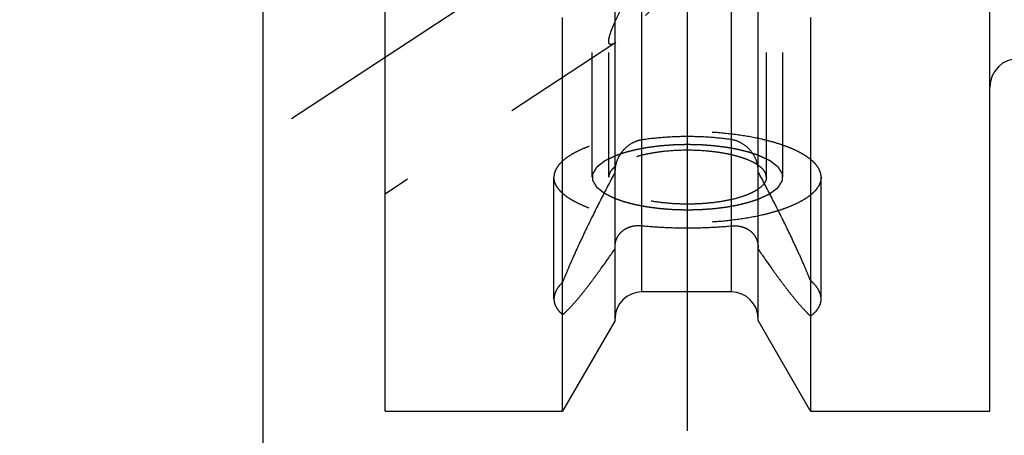
# Model space of a CAD drawing. Units: millimetres. Extents: x 0 to 594, y 0 to 420.
# Drawn here: x 283 to 309, y 177 to 188 of the extents above; entities that cross this region are included whole.
import ezdxf
from ezdxf.enums import TextEntityAlignment as Align

# ---------------------------------------------------------------- set-up
doc = ezdxf.new("R2010")
doc.units = ezdxf.units.MM
doc.header["$LTSCALE"] = 32.67
doc.linetypes.add('CENTER', pattern=[0.6, 0.375, -0.075, 0.075, -0.075])
doc.linetypes.add('HIDDEN', pattern=[0.2, 0.1, -0.1])
doc.layers.get('0').update_dxf_attribs({"linetype": 'CONTINUOUS'})
for name, color, linetype in [('10058675_AXIS', 7, 'CONTINUOUS'), ('10058675_CL', 7, 'CONTINUOUS'), ('10058675_DIM', 7, 'CONTINUOUS'), ('10058675_HL', 7, 'CONTINUOUS')]:
    doc.layers.add(name, color=color, linetype=linetype)
doc.styles.get("Standard").update_dxf_attribs({"font": 'TXT.SHX', "width": 0.7})
doc.styles.add('TEXTSTYLE_3', font='gdt', dxfattribs={"width": 0.7})
doc.dimstyles.new('DIMSTYLE_1', dxfattribs={"dimtxt": 3.5, "dimasz": 3.5, "dimexe": 0.18, "dimexo": 0.0625, "dimgap": 0.09, "dimtad": 1, "dimdec": 3, "dimdsep": 46, "dimtxsty": 'STANDARD', "dimblk": '_FILLED', "dimblk1": '_FILLED', "dimblk2": '_FILLED', "dimcen": 0.09, "dimclrt": 2, "dimadec": 0, "dimazin": 0, "dimtp": 0.2, "dimtm": 0.2, "dimtfac": 1, "dimtdec": 3, "dimtofl": 0, "dimtmove": 0, "dimatfit": 3, "dimldrblk": '_FILLED', "dimfxl": 1, "dimtolj": 1, "dimarcsym": 0})
doc.dimstyles.new('DIMSTYLE_2', dxfattribs={"dimtxt": 3.5, "dimasz": 3.5, "dimexe": 0.18, "dimexo": 0.0625, "dimgap": 0.09, "dimtad": 1, "dimdec": 3, "dimdsep": 46, "dimtxsty": 'STANDARD', "dimblk": '_FILLED', "dimblk1": '_FILLED', "dimblk2": '_FILLED', "dimcen": 0.09, "dimclrt": 2, "dimadec": 0, "dimazin": 0, "dimtol": 1, "dimtp": 0.04, "dimtm": 0.04, "dimtfac": 1, "dimtdec": 3, "dimtofl": 0, "dimtmove": 0, "dimatfit": 3, "dimldrblk": '_FILLED', "dimfxl": 1, "dimtolj": 1, "dimarcsym": 0})

# ---------------------------------------------------------------- blocks, each defined once
blk = doc.blocks.new('_FILLED')
at = {"color": 0, "linetype": 'BYBLOCK'}
blk.add_solid([(0, 0), (-1, 0.125), (-1, -0.125)], dxfattribs=at)
blk = doc.blocks.new('*D1')
at = {"layer": '10058675_DIM', "color": 3, "linetype": 'CONTINUOUS'}
for p, q in [((289.711, 190.698), (289.711, 144.464)), ((349.711, 154.988), (349.711, 144.464)), ((289.711, 145.964), (319.711, 145.964)), ((349.711, 145.964), (319.711, 145.964))]:
    blk.add_line(p, q, dxfattribs=at)
at = {"layer": '10058675_DIM', "color": 3, "linetype": 'CONTINUOUS', "xscale": 3.5, "yscale": 3.5, "zscale": 3.5, "rotation": 180}
blk.add_blockref('_FILLED', (289.711, 145.964), dxfattribs=at)
at = {"layer": '10058675_DIM', "color": 3, "linetype": 'CONTINUOUS', "xscale": 3.5, "yscale": 3.5, "zscale": 3.5}
blk.add_blockref('_FILLED', (349.711, 145.964), dxfattribs=at)
at = {"layer": '10058675_DIM', "color": 2, "linetype": 'CONTINUOUS'}
for s, height, width, p in [('60', 3.5, 0.785714, (314.694, 146.839)), ('0.04', 2.45, 0.732143, (323.89, 147.364))]:
    blk.add_text(s, height=height, dxfattribs=dict(at, width=width)).set_placement(p, align=Align.CENTER)
at = {"layer": '10058675_DIM', "color": 2, "linetype": 'CONTINUOUS', "style": 'TEXTSTYLE_3'}
blk.add_text('`', height=2.45, dxfattribs=at).set_placement((318.874, 147.364), align=Align.CENTER)
blk = doc.blocks.new('*D2')
at = {"layer": '10058675_DIM', "color": 3, "linetype": 'CONTINUOUS'}
for p, q in [((187.961, 205.047), (187.961, 134.464)), ((349.711, 156.064), (349.711, 134.464)), ((187.961, 135.964), (268.836, 135.964)), ((349.711, 135.964), (268.836, 135.964))]:
    blk.add_line(p, q, dxfattribs=at)
at = {"layer": '10058675_DIM', "color": 3, "linetype": 'CONTINUOUS', "xscale": 3.5, "yscale": 3.5, "zscale": 3.5, "rotation": 180}
blk.add_blockref('_FILLED', (187.961, 135.964), dxfattribs=at)
at = {"layer": '10058675_DIM', "color": 3, "linetype": 'CONTINUOUS', "xscale": 3.5, "yscale": 3.5, "zscale": 3.5}
blk.add_blockref('_FILLED', (349.711, 135.964), dxfattribs=at)
at = {"layer": '10058675_DIM', "color": 2, "linetype": 'CONTINUOUS', "insert": (268.836, 140.339), "char_height": 3.5, "width": 17, "attachment_point": 2, "line_spacing_factor": 0.9}
blk.add_mtext('(161.75)', dxfattribs=at)

msp = doc.modelspace()

# ---------------------------------------------------------------- linework, layer by layer
at = {"layer": '10058675_AXIS', "color": 3, "linetype": 'CENTER'}
for p, q in [((300.8361, 176.7925), (300.8361, 274.076)), ((290.4617, 184.9856), (304.9178, 194.4974))]:
    msp.add_line(p, q, dxfattribs=at)
at = {"layer": '10058675_CL', "color": 7, "linetype": 'CONTINUOUS'}
for p, q in [((292.9111, 177.3143), (292.9111, 274.8143)), ((308.7611, 177.3143), (308.7611, 214.3935)), ((298.9361, 179.6917), (298.9361, 190.7655)), ((302.6861, 179.6917), (302.6861, 190.7655)), ((297.5635, 177.3143), (297.5635, 187.6383)), ((304.0587, 187.6383), (304.0587, 177.3143)), ((301.9861, 180.4393), (299.6361, 180.4393)), ((298.9361, 179.6917), (297.5635, 177.3143)), ((304.0587, 177.3143), (302.6861, 179.6917)), ((292.9111, 177.3143), (297.5635, 177.3143)), ((304.0587, 177.3143), (308.7611, 177.3143))]:
    msp.add_line(p, q, dxfattribs=at)
at = {"layer": '10058675_CL', "color": 9, "linetype": 'CONTINUOUS'}
for p, q in [((299.6361, 180.4393), (299.6361, 213.2143)), ((301.9861, 180.4393), (301.9861, 213.2143))]:
    msp.add_line(p, q, dxfattribs=at)
at = {"layer": '10058675_CL', "color": 7, "linetype": 'CONTINUOUS'}
for centre, radius, start, end in [((309.5111, 185.8143), 0.75, 90, 180), ((299.6361, 179.7393), 0.7, 90, 180), ((301.9861, 179.7393), 0.7, 0, 90)]:
    msp.add_arc(centre, radius, start, end, dxfattribs=at)
at = {"layer": '10058675_HL', "color": 6, "linetype": 'HIDDEN'}
for p, q in [((302.9011, 183.4493), (302.9011, 219.4865)), ((298.3361, 183.4493), (298.3361, 201.5853)), ((303.3361, 183.4493), (303.3361, 201.5853)), ((298.9586, 186.9852), (292.9111, 183.0061)), ((298.7711, 183.4493), (298.7711, 187.0115)), ((297.3361, 180.2543), (297.3361, 183.4493)), ((304.3361, 180.2543), (304.3361, 183.4493))]:
    msp.add_line(p, q, dxfattribs=at)
msp.add_arc((298.5518, 187.6003), 0.7374, 301.40348, 303.34603, dxfattribs=at)
for points, knots in [([(298.9361, 187.5241), (298.9754, 187.6113), (299.0621, 187.7895), (299.2061, 188.0576), (299.3661, 188.3316), (299.5396, 188.6062), (299.7257, 188.8779), (299.9243, 189.1433), (300.1367, 189.3991), (300.3645, 189.6409), (300.6098, 189.8624), (300.8746, 190.0552), (301.1584, 190.2075), (301.4555, 190.3074), (301.7529, 190.348), (302.0346, 190.3334), (302.2876, 190.2754), (302.4406, 190.2129), (302.5098, 190.1773)], [0, 0, 0, 0, 0.0581783, 0.120408, 0.185029, 0.2510638, 0.3179137, 0.3851894, 0.4526142, 0.519958, 0.5869802, 0.6533637, 0.7186335, 0.7820952, 0.8428737, 0.9000399, 0.9526966, 1, 1, 1, 1]), ([(302.5098, 189.3499), (302.4398, 189.3197), (302.2859, 189.2617), (302.0372, 189.1766), (301.7616, 189.079), (301.4712, 188.961), (301.1798, 188.8188), (300.8992, 188.6544), (300.6359, 188.4739), (300.316, 188.2259), (300.0248, 187.9675), (299.7548, 187.7116), (299.5696, 187.5322), (299.397, 187.3648), (299.2379, 187.2142), (299.1133, 187.1031), (299.0212, 187.0292), (298.978, 186.998), (298.9572, 186.9843)], [0, 0, 0, 0, 0.0528883, 0.1140859, 0.1823897, 0.2557557, 0.3315181, 0.4072009, 0.4812224, 0.5528621, 0.6880128, 0.7511895, 0.8110153, 0.8669277, 0.9180529, 0.9630605, 0.9826891, 1, 1, 1, 1]), ([(298.7711, 187.0115), (298.7711, 187.0255), (298.7736, 187.0562), (298.7826, 187.1058), (298.797, 187.1625), (298.8242, 187.2507), (298.8698, 187.3726), (298.9125, 187.4718), (298.9361, 187.5241)], [0, 0, 0, 0, 0.0772941, 0.1704791, 0.2789013, 0.40132, 0.6819332, 1, 1, 1, 1]), ([(298.9361, 186.9709), (298.9245, 186.9638), (298.9025, 186.9514), (298.8706, 186.9371), (298.8421, 186.9291), (298.8171, 186.9281), (298.7956, 186.9362), (298.7804, 186.9543), (298.7724, 186.9805), (298.7711, 187.0004), (298.7711, 187.0115)], [0, 0, 0, 0, 0.1762959, 0.3279546, 0.4546415, 0.5588358, 0.6490531, 0.7418448, 0.8550846, 1, 1, 1, 1]), ([(304.3361, 183.4493), (304.3361, 183.4888), (304.3239, 183.5709), (304.2707, 183.6896), (304.1844, 183.8044), (304.0666, 183.9148), (303.9184, 184.0204), (303.7411, 184.1204), (303.5361, 184.2139), (303.3055, 184.3003), (303.0513, 184.3785), (302.6742, 184.4736), (302.1617, 184.5653), (301.5117, 184.6315), (300.8361, 184.6539), (300.1605, 184.6315), (299.5105, 184.5653), (298.998, 184.4736), (298.6209, 184.3785), (298.3667, 184.3003), (298.136, 184.2139), (297.9311, 184.1204), (297.7538, 184.0204), (297.6056, 183.9148), (297.4878, 183.8044), (297.4015, 183.6896), (297.3483, 183.5709), (297.3361, 183.4888), (297.3361, 183.4493)], [0, 0, 0, 0, 0.015149, 0.0313361, 0.0493873, 0.0698444, 0.0930051, 0.1189874, 0.1477825, 0.1792899, 0.2133411, 0.2497148, 0.3283278, 0.4126876, 0.5, 0.5873124, 0.6716722, 0.7502852, 0.7866589, 0.8207101, 0.8522175, 0.8810126, 0.9069949, 0.9301556, 0.9506127, 0.9686639, 0.984851, 1, 1, 1, 1]), ([(301.9861, 184.4341), (301.7937, 184.4616), (301.402, 184.5022), (300.8097, 184.5212), (300.2182, 184.4986), (299.8277, 184.4555), (299.6361, 184.4268)], [0, 0, 0, 0, 0.2473265, 0.5005443, 0.7534874, 1, 1, 1, 1]), ([(300.8361, 184.3043), (300.7915, 184.3032), (300.7247, 184.3016), (300.6467, 184.2997), (300.6021, 184.2986), (300.5687, 184.2978), (300.5408, 184.2971), (300.5185, 184.2965), (300.5046, 184.2962), (300.4935, 184.2959), (300.4865, 184.2957), (300.4816, 184.2956), (300.4788, 184.2955), (300.4761, 184.2953), (300.4727, 184.2951), (300.4645, 184.2944), (300.4522, 184.2935), (300.4359, 184.2923), (300.4195, 184.2911), (300.3977, 184.2895), (300.3595, 184.2866), (300.3049, 184.2825), (300.2503, 184.2785), (300.2121, 184.2756), (300.1903, 184.274), (300.1739, 184.2728), (300.1575, 184.2716), (300.1453, 184.2706), (300.1371, 184.27), (300.1337, 184.2698), (300.1309, 184.2696), (300.1283, 184.2693), (300.1237, 184.2687), (300.1172, 184.2678), (300.1067, 184.2665), (300.0936, 184.2648), (300.0727, 184.2622), (300.0465, 184.2588), (300.0151, 184.2548), (299.9837, 184.2508), (299.9524, 184.2468), (299.921, 184.2428), (299.8896, 184.2387), (299.8634, 184.2354), (299.8425, 184.2327), (299.8294, 184.231), (299.8189, 184.2297), (299.8111, 184.2287), (299.8046, 184.2279), (299.8, 184.2273), (299.7974, 184.2269), (299.7954, 184.2267), (299.7936, 184.2263), (299.7911, 184.2259), (299.7868, 184.2251), (299.7807, 184.2239), (299.7733, 184.2226), (299.7635, 184.2207), (299.7513, 184.2184), (299.7317, 184.2148), (299.7072, 184.2102), (299.6778, 184.2047), (299.6484, 184.1992), (299.619, 184.1937), (299.5896, 184.1882), (299.5602, 184.1827), (299.5357, 184.1781), (299.5161, 184.1744), (299.5039, 184.1721), (299.4941, 184.1703), (299.488, 184.1691), (299.4837, 184.1683), (299.4812, 184.1679), (299.479, 184.1672), (299.4761, 184.1665), (299.4715, 184.1653), (299.4658, 184.1639), (299.4567, 184.1615), (299.4453, 184.1586), (299.4316, 184.155), (299.4133, 184.1503), (299.3813, 184.1421), (299.3447, 184.1327), (299.3082, 184.1232), (299.2808, 184.1162), (299.2579, 184.1103), (299.2396, 184.1056), (299.2259, 184.102), (299.2145, 184.0991), (299.2054, 184.0967), (299.1997, 184.0953), (299.1951, 184.0941), (299.1922, 184.0933), (299.1902, 184.0928), (299.1891, 184.0925), (299.1881, 184.0922), (299.1869, 184.0918), (299.1839, 184.0907), (299.1795, 184.0892), (299.1735, 184.0871), (299.1676, 184.0851), (299.1596, 184.0823), (299.1458, 184.0775), (299.126, 184.0707), (299.1022, 184.0624), (299.0784, 184.0542), (299.0546, 184.046), (299.0229, 184.035), (298.9833, 184.0213), (298.9516, 184.0103), (298.9357, 184.0048)], [0, 0, 0, 0, 0.0625, 0.09375, 0.109375, 0.125, 0.140625, 0.1484375, 0.15625, 0.1601562, 0.1640625, 0.1660156, 0.1669922, 0.1679688, 0.1699219, 0.171875, 0.1796875, 0.1875, 0.1953125, 0.203125, 0.21875, 0.25, 0.28125, 0.296875, 0.3046875, 0.3125, 0.3203125, 0.328125, 0.3300781, 0.3320312, 0.3330078, 0.3339844, 0.3359375, 0.3398438, 0.34375, 0.3515625, 0.359375, 0.375, 0.390625, 0.40625, 0.421875, 0.4375, 0.453125, 0.46875, 0.4765625, 0.484375, 0.4882812, 0.4921875, 0.4960938, 0.4980469, 0.4990234, 0.5, 0.5009766, 0.5019531, 0.5039062, 0.5078125, 0.5117188, 0.515625, 0.5234375, 0.53125, 0.546875, 0.5625, 0.578125, 0.59375, 0.609375, 0.625, 0.640625, 0.6484375, 0.65625, 0.6601562, 0.6640625, 0.6660156, 0.6669922, 0.6679688, 0.6699219, 0.671875, 0.6757812, 0.6796875, 0.6875, 0.6953125, 0.703125, 0.71875, 0.75, 0.765625, 0.78125, 0.796875, 0.8046875, 0.8125, 0.8203125, 0.8242188, 0.828125, 0.8300781, 0.8320312, 0.8330078, 0.8334961, 0.8339844, 0.8349609, 0.8359375, 0.8398438, 0.84375, 0.8476562, 0.8515625, 0.859375, 0.875, 0.890625, 0.90625, 0.921875, 0.9375, 0.96875, 1, 1, 1, 1]), ([(299.6361, 184.4268), (299.5944, 184.4206), (299.5115, 184.4003), (299.3538, 184.3322), (299.213, 184.2264), (299.0988, 184.0938), (299.0043, 183.9456), (298.959, 183.8189), (298.9449, 183.7328)], [0, 0, 0, 0, 0.1216925, 0.2446529, 0.4939447, 0.6207797, 0.7482886, 1, 1, 1, 1]), ([(302.6863, 184.0243), (302.6709, 184.0293), (302.6403, 184.0394), (302.6019, 184.052), (302.5713, 184.0621), (302.5483, 184.0696), (302.5253, 184.0772), (302.5023, 184.0847), (302.4831, 184.091), (302.4697, 184.0954), (302.462, 184.0979), (302.4563, 184.0998), (302.4505, 184.1017), (302.4462, 184.1031), (302.4434, 184.1041), (302.4421, 184.1045), (302.4412, 184.1048), (302.4401, 184.1051), (302.4382, 184.1056), (302.4354, 184.1062), (302.431, 184.1073), (302.4255, 184.1087), (302.4167, 184.1109), (302.4057, 184.1136), (302.3924, 184.1169), (302.3748, 184.1213), (302.3527, 184.1267), (302.3262, 184.1333), (302.2909, 184.1421), (302.2556, 184.1508), (302.2247, 184.1585), (302.2071, 184.1628), (302.1939, 184.1661), (302.1828, 184.1689), (302.174, 184.1711), (302.1685, 184.1724), (302.1641, 184.1735), (302.1613, 184.1742), (302.1591, 184.1748), (302.1568, 184.1752), (302.1525, 184.176), (302.1465, 184.1771), (302.1369, 184.1788), (302.1249, 184.181), (302.1056, 184.1845), (302.0815, 184.1889), (302.0526, 184.1941), (302.0237, 184.1993), (301.9949, 184.2046), (301.966, 184.2098), (301.9371, 184.215), (301.913, 184.2194), (301.8937, 184.2229), (301.8817, 184.2251), (301.8721, 184.2268), (301.8649, 184.2281), (301.8588, 184.2292), (301.8546, 184.23), (301.8522, 184.2304), (301.8505, 184.2308), (301.8485, 184.231), (301.8459, 184.2313), (301.8414, 184.2319), (301.835, 184.2327), (301.8274, 184.2336), (301.8171, 184.2349), (301.8043, 184.2365), (301.7838, 184.239), (301.7582, 184.2422), (301.7275, 184.246), (301.6967, 184.2498), (301.666, 184.2536), (301.6352, 184.2575), (301.6045, 184.2613), (301.5789, 184.2645), (301.5584, 184.267), (301.5456, 184.2686), (301.5353, 184.2699), (301.5289, 184.2706), (301.5238, 184.2713), (301.5199, 184.2716), (301.516, 184.2719), (301.5082, 184.2725), (301.4966, 184.2733), (301.481, 184.2745), (301.4654, 184.2756), (301.4446, 184.2771), (301.4082, 184.2798), (301.3562, 184.2836), (301.3043, 184.2874), (301.2679, 184.29), (301.2471, 184.2915), (301.2315, 184.2927), (301.2185, 184.2936), (301.2081, 184.2944), (301.2016, 184.2948), (301.1964, 184.2952), (301.1932, 184.2955), (301.1906, 184.2957), (301.1879, 184.2958), (301.183, 184.2959), (301.1761, 184.296), (301.1651, 184.2963), (301.1512, 184.2966), (301.1291, 184.2972), (301.1015, 184.2979), (301.0683, 184.2987), (301.0241, 184.2997), (300.9688, 184.3011), (300.9024, 184.3027), (300.8582, 184.3038), (300.8361, 184.3043)], [0, 0, 0, 0, 0.03125, 0.0625, 0.078125, 0.09375, 0.109375, 0.125, 0.140625, 0.1484375, 0.1523438, 0.15625, 0.1601562, 0.1640625, 0.1650391, 0.1660156, 0.1665039, 0.1669922, 0.1679688, 0.1699219, 0.171875, 0.1757812, 0.1796875, 0.1875, 0.1953125, 0.203125, 0.21875, 0.234375, 0.25, 0.28125, 0.296875, 0.3046875, 0.3125, 0.3203125, 0.3242188, 0.328125, 0.3300781, 0.3320312, 0.3330078, 0.3339844, 0.3359375, 0.3398438, 0.34375, 0.3515625, 0.359375, 0.375, 0.390625, 0.40625, 0.421875, 0.4375, 0.453125, 0.46875, 0.4765625, 0.484375, 0.4882812, 0.4921875, 0.4960938, 0.4980469, 0.4990234, 0.5, 0.5009766, 0.5019531, 0.5039062, 0.5078125, 0.5117188, 0.515625, 0.5234375, 0.53125, 0.546875, 0.5625, 0.578125, 0.59375, 0.609375, 0.625, 0.640625, 0.6484375, 0.65625, 0.6601562, 0.6640625, 0.6660156, 0.6679688, 0.6699219, 0.671875, 0.6796875, 0.6875, 0.6953125, 0.703125, 0.71875, 0.75, 0.78125, 0.796875, 0.8046875, 0.8125, 0.8203125, 0.8242188, 0.828125, 0.8300781, 0.8320312, 0.8330078, 0.8339844, 0.8359375, 0.8398438, 0.84375, 0.8515625, 0.859375, 0.875, 0.890625, 0.90625, 0.9375, 0.96875, 1, 1, 1, 1]), ([(302.6723, 183.7724), (302.6555, 183.8554), (302.5924, 184.0168), (302.4345, 184.2194), (302.2286, 184.3693), (302.0675, 184.4225), (301.9861, 184.4341)], [0, 0, 0, 0, 0.252129, 0.5057539, 0.7554009, 1, 1, 1, 1]), ([(298.9357, 184.0048), (298.915, 183.9946), (298.884, 183.9794), (298.8427, 183.9591), (298.8116, 183.9438), (298.7806, 183.9286), (298.7548, 183.9159), (298.7341, 183.9057), (298.7186, 183.8981), (298.7031, 183.8904), (298.6902, 183.8841), (298.6798, 183.879), (298.6721, 183.8752), (298.6656, 183.872), (298.6611, 183.8698), (298.6585, 183.8685), (298.6566, 183.8676), (298.655, 183.8668), (298.6536, 183.8661), (298.6529, 183.8657), (298.6522, 183.8654), (298.6517, 183.8651), (298.6509, 183.8644), (298.6493, 183.8632), (298.6471, 183.8614), (298.6443, 183.8592), (298.6416, 183.857), (298.6379, 183.8541), (298.6316, 183.8491), (298.6224, 183.8418), (298.6079, 183.8303), (298.5896, 183.8158), (298.5677, 183.7984), (298.5459, 183.7811), (298.5276, 183.7666), (298.513, 183.755), (298.5021, 183.7464), (298.4912, 183.7377), (298.482, 183.7305), (298.4748, 183.7247), (298.4693, 183.7203), (298.4647, 183.7167), (298.4611, 183.7138), (298.4588, 183.712), (298.457, 183.7106), (298.4556, 183.7095), (298.4542, 183.7084), (298.4532, 183.7076), (298.4525, 183.707), (298.452, 183.7067), (298.4518, 183.7062), (298.4514, 183.7056), (298.4507, 183.7045), (298.4497, 183.7027), (298.4483, 183.7004), (298.4464, 183.6973), (298.4441, 183.6935), (298.4413, 183.6888), (298.4375, 183.6827), (298.4328, 183.675), (298.4272, 183.6657), (298.4197, 183.6534), (298.4104, 183.6379), (298.3992, 183.6194), (298.3898, 183.604), (298.3823, 183.5917), (298.3767, 183.5824), (298.3711, 183.5732), (298.3655, 183.5639), (298.3608, 183.5562), (298.3571, 183.55), (298.3547, 183.5462), (298.3528, 183.5431), (298.3517, 183.5412), (298.3507, 183.5396), (298.3502, 183.5387), (298.3497, 183.538), (298.3495, 183.5376), (298.3494, 183.5375), (298.3495, 183.5372), (298.3494, 183.5367), (298.3494, 183.5359), (298.3494, 183.5349), (298.3494, 183.5334), (298.3494, 183.5314), (298.3494, 183.529), (298.3494, 183.5259), (298.3493, 183.5219), (298.3493, 183.5172), (298.3493, 183.5125), (298.3492, 183.5062), (298.3492, 183.4983), (298.3491, 183.4857), (298.349, 183.47), (298.3489, 183.4511), (298.3488, 183.4322), (298.3487, 183.4164), (298.3486, 183.4038), (298.3486, 183.3959), (298.3485, 183.3896), (298.3485, 183.3849), (298.3485, 183.3802), (298.3484, 183.3762), (298.3484, 183.3731), (298.3484, 183.3707), (298.3484, 183.3688), (298.3484, 183.3672), (298.3484, 183.3662), (298.3484, 183.3654), (298.3484, 183.365), (298.3483, 183.3647), (298.3485, 183.3645), (298.3487, 183.3641), (298.3491, 183.3635), (298.3496, 183.3625), (298.3506, 183.361), (298.3517, 183.359), (298.3535, 183.3559), (298.3558, 183.3521), (298.3595, 183.3459), (298.3641, 183.3382), (298.3696, 183.3289), (298.3751, 183.3197), (298.3806, 183.3104), (298.3879, 183.2981), (298.3971, 183.2826), (298.4081, 183.2641), (298.4172, 183.2487), (298.4246, 183.2363), (298.4301, 183.2271), (298.4346, 183.2193), (298.4383, 183.2132), (298.4411, 183.2085), (298.4433, 183.2047), (298.4452, 183.2016), (298.4466, 183.1993), (298.4476, 183.1975), (298.4483, 183.1964), (298.4486, 183.1958), (298.4489, 183.1953), (298.4494, 183.1949), (298.45, 183.1944), (298.451, 183.1936), (298.4524, 183.1925), (298.4537, 183.1914), (298.4556, 183.19), (298.4578, 183.1882), (298.4614, 183.1853), (298.4659, 183.1816), (298.4713, 183.1773), (298.4786, 183.1715), (298.4876, 183.1642), (298.4984, 183.1556), (298.5093, 183.1469), (298.5237, 183.1353), (298.5418, 183.1208), (298.5634, 183.1034), (298.5815, 183.0889), (298.5959, 183.0773), (298.6067, 183.0686), (298.6176, 183.0599), (298.6266, 183.0527), (298.6329, 183.0476), (298.6365, 183.0447), (298.6392, 183.0425), (298.6419, 183.0403), (298.6442, 183.0385), (298.6458, 183.0373), (298.6466, 183.0366), (298.647, 183.0363), (298.6477, 183.036), (298.6485, 183.0355), (298.6498, 183.0349), (298.6515, 183.0341), (298.6535, 183.0331), (298.6561, 183.0318), (298.6607, 183.0295), (298.6673, 183.0263), (298.6752, 183.0224), (298.6831, 183.0185), (298.691, 183.0146), (298.7015, 183.0094), (298.7146, 183.0029), (298.7304, 182.9951), (298.7515, 182.9847), (298.7778, 182.9717), (298.8094, 182.9561), (298.841, 182.9405), (298.8831, 182.9197), (298.9147, 182.9041), (298.9357, 182.8937)], [0, 0, 0, 0, 0.03125, 0.046875, 0.0625, 0.078125, 0.09375, 0.1015625, 0.109375, 0.1171875, 0.125, 0.1289062, 0.1328125, 0.1367188, 0.1386719, 0.1396484, 0.140625, 0.1416016, 0.1420898, 0.1425781, 0.1428223, 0.1430664, 0.1435547, 0.1445312, 0.1464844, 0.1484375, 0.1503906, 0.1523438, 0.15625, 0.1640625, 0.171875, 0.1875, 0.203125, 0.21875, 0.234375, 0.2421875, 0.25, 0.2578125, 0.265625, 0.2695312, 0.2734375, 0.2773438, 0.2792969, 0.28125, 0.2822266, 0.2832031, 0.2841797, 0.2851562, 0.2854004, 0.2856445, 0.2861328, 0.2866211, 0.2871094, 0.2890625, 0.2910156, 0.2929688, 0.296875, 0.3007812, 0.3046875, 0.3125, 0.3203125, 0.328125, 0.34375, 0.359375, 0.375, 0.3828125, 0.390625, 0.3984375, 0.40625, 0.4140625, 0.4179688, 0.421875, 0.4238281, 0.4257812, 0.4267578, 0.4277344, 0.4282227, 0.4284668, 0.4285889, 0.4287109, 0.4291992, 0.4296875, 0.4306641, 0.4316406, 0.4335938, 0.4355469, 0.4375, 0.4414062, 0.4453125, 0.4492188, 0.453125, 0.4609375, 0.46875, 0.484375, 0.5, 0.515625, 0.53125, 0.5390625, 0.546875, 0.5507812, 0.5546875, 0.5585938, 0.5625, 0.5644531, 0.5664062, 0.5683594, 0.5693359, 0.5703125, 0.5708008, 0.5712891, 0.5714111, 0.5715332, 0.5717773, 0.5722656, 0.5732422, 0.5742188, 0.5761719, 0.578125, 0.5820312, 0.5859375, 0.59375, 0.6015625, 0.609375, 0.6171875, 0.625, 0.640625, 0.65625, 0.671875, 0.6796875, 0.6875, 0.6953125, 0.6992188, 0.703125, 0.7070312, 0.7089844, 0.7109375, 0.7128906, 0.7133789, 0.7138672, 0.7143555, 0.7145996, 0.7148438, 0.7158203, 0.7167969, 0.7177734, 0.71875, 0.7207031, 0.7226562, 0.7265625, 0.7304688, 0.734375, 0.7421875, 0.75, 0.7578125, 0.765625, 0.78125, 0.796875, 0.8125, 0.8203125, 0.828125, 0.8359375, 0.84375, 0.8476562, 0.8496094, 0.8515625, 0.8535156, 0.8554688, 0.8564453, 0.8569336, 0.8571777, 0.8574219, 0.8579102, 0.8583984, 0.859375, 0.8603516, 0.8613281, 0.8632812, 0.8671875, 0.8710938, 0.875, 0.8789062, 0.8828125, 0.890625, 0.8984375, 0.90625, 0.921875, 0.9375, 0.953125, 0.96875, 1, 1, 1, 1]), ([(302.6862, 183.7629), (302.639, 183.7956), (302.5307, 183.8569), (302.3471, 183.9341), (302.1333, 184.0018), (301.8937, 184.0586), (301.6329, 184.1034), (301.2588, 184.1464), (300.7777, 184.1644), (300.2988, 184.1371), (299.9312, 184.0867), (299.6783, 184.0369), (299.4487, 183.9755), (299.2467, 183.9038), (299.0762, 183.8232), (298.9779, 183.7595), (298.936, 183.7258)], [0, 0, 0, 0, 0.0443048, 0.095602, 0.1534367, 0.2170429, 0.2854357, 0.3574733, 0.507365, 0.6561651, 0.7268683, 0.7934472, 0.8548175, 0.9100747, 0.9585653, 1, 1, 1, 1]), ([(302.6863, 182.8742), (302.7088, 182.8847), (302.7426, 182.9005), (302.7877, 182.9215), (302.8215, 182.9373), (302.8553, 182.953), (302.8835, 182.9662), (302.906, 182.9767), (302.9229, 182.9846), (302.937, 182.9911), (302.9483, 182.9964), (302.9568, 183.0003), (302.9652, 183.0043), (302.9737, 183.0082), (302.9807, 183.0115), (302.9856, 183.0138), (302.9885, 183.0151), (302.9906, 183.0161), (302.9923, 183.0169), (302.9937, 183.0176), (302.9946, 183.018), (302.9954, 183.0183), (302.9958, 183.0187), (302.9967, 183.0193), (302.9984, 183.0206), (303.0008, 183.0225), (303.0038, 183.0247), (303.0067, 183.0269), (303.0106, 183.0299), (303.0175, 183.0351), (303.0273, 183.0425), (303.039, 183.0514), (303.0508, 183.0603), (303.0664, 183.0722), (303.086, 183.0871), (303.1095, 183.1049), (303.1291, 183.1198), (303.1447, 183.1316), (303.1565, 183.1406), (303.1682, 183.1495), (303.178, 183.1569), (303.1858, 183.1628), (303.1917, 183.1673), (303.1966, 183.171), (303.2005, 183.174), (303.203, 183.1758), (303.2049, 183.1773), (303.2064, 183.1784), (303.2079, 183.1795), (303.209, 183.1804), (303.2097, 183.1809), (303.2102, 183.1813), (303.2105, 183.1818), (303.2109, 183.1824), (303.2114, 183.1832), (303.212, 183.1842), (303.213, 183.1859), (303.2143, 183.1879), (303.2164, 183.1911), (303.2189, 183.1952), (303.222, 183.2), (303.2261, 183.2065), (303.2312, 183.2146), (303.2373, 183.2243), (303.2454, 183.2373), (303.2556, 183.2535), (303.2679, 183.2729), (303.2781, 183.2891), (303.2863, 183.302), (303.2924, 183.3118), (303.2985, 183.3215), (303.3046, 183.3312), (303.3097, 183.3393), (303.3138, 183.3458), (303.3164, 183.3498), (303.3184, 183.353), (303.3197, 183.3551), (303.3207, 183.3567), (303.3213, 183.3577), (303.3218, 183.3584), (303.322, 183.3588), (303.3221, 183.359), (303.3221, 183.3592), (303.3221, 183.3594), (303.3221, 183.3598), (303.3221, 183.3605), (303.3221, 183.3616), (303.3221, 183.3632), (303.3221, 183.3652), (303.3221, 183.3677), (303.3222, 183.3709), (303.3222, 183.375), (303.3222, 183.3799), (303.3222, 183.3848), (303.3222, 183.3913), (303.3222, 183.3994), (303.3223, 183.4092), (303.3223, 183.419), (303.3223, 183.432), (303.3224, 183.4483), (303.3225, 183.4646), (303.3225, 183.4776), (303.3225, 183.4874), (303.3226, 183.4972), (303.3226, 183.5053), (303.3226, 183.5119), (303.3226, 183.5167), (303.3226, 183.5216), (303.3227, 183.5257), (303.3227, 183.529), (303.3227, 183.5314), (303.3227, 183.5334), (303.3227, 183.5351), (303.3227, 183.5361), (303.3227, 183.5368), (303.3227, 183.5372), (303.3227, 183.5375), (303.3227, 183.5377), (303.3226, 183.5379), (303.3224, 183.5382), (303.3219, 183.5389), (303.3213, 183.5399), (303.3203, 183.5415), (303.3191, 183.5435), (303.3171, 183.5467), (303.3147, 183.5507), (303.3107, 183.5571), (303.3058, 183.565), (303.2999, 183.5746), (303.294, 183.5841), (303.2881, 183.5937), (303.2802, 183.6065), (303.2703, 183.6224), (303.2585, 183.6415), (303.2487, 183.6575), (303.2408, 183.6702), (303.2349, 183.6798), (303.2299, 183.6878), (303.226, 183.6941), (303.223, 183.6989), (303.2206, 183.7029), (303.2186, 183.7061), (303.2174, 183.7081), (303.2164, 183.7097), (303.2158, 183.7107), (303.2153, 183.7115), (303.2149, 183.7121), (303.2146, 183.7126), (303.2141, 183.7129), (303.2134, 183.7135), (303.2123, 183.7144), (303.2108, 183.7155), (303.2093, 183.7166), (303.2073, 183.7181), (303.2049, 183.72), (303.2009, 183.7231), (303.196, 183.7268), (303.1901, 183.7314), (303.1822, 183.7374), (303.1723, 183.745), (303.1605, 183.7541), (303.1486, 183.7632), (303.1329, 183.7753), (303.1131, 183.7904), (303.0895, 183.8085), (303.0697, 183.8237), (303.054, 183.8358), (303.0421, 183.8448), (303.0303, 183.8539), (303.0204, 183.8615), (303.0135, 183.8668), (303.0096, 183.8698), (303.0066, 183.8721), (303.0037, 183.8743), (303.0012, 183.8762), (302.9995, 183.8775), (302.9986, 183.8782), (302.9981, 183.8786), (302.9974, 183.8789), (302.9965, 183.8793), (302.9951, 183.88), (302.9933, 183.8808), (302.9912, 183.8818), (302.9883, 183.8832), (302.9833, 183.8855), (302.9762, 183.8888), (302.9677, 183.8928), (302.9592, 183.8968), (302.9507, 183.9008), (302.9393, 183.9061), (302.9251, 183.9127), (302.908, 183.9207), (302.8853, 183.9313), (302.8568, 183.9446), (302.8227, 183.9605), (302.7886, 183.9765), (302.7431, 183.9977), (302.709, 184.0137), (302.6863, 184.0243)], [0, 0, 0, 0, 0.03125, 0.046875, 0.0625, 0.078125, 0.09375, 0.1015625, 0.109375, 0.1171875, 0.1210938, 0.125, 0.1289062, 0.1328125, 0.1367188, 0.1386719, 0.1396484, 0.140625, 0.1416016, 0.1420898, 0.1425781, 0.1428223, 0.1430664, 0.1435547, 0.1445312, 0.1464844, 0.1484375, 0.1503906, 0.1523438, 0.15625, 0.1640625, 0.171875, 0.1796875, 0.1875, 0.203125, 0.21875, 0.234375, 0.2421875, 0.25, 0.2578125, 0.265625, 0.2695312, 0.2734375, 0.2773438, 0.2792969, 0.28125, 0.2822266, 0.2832031, 0.2841797, 0.2851562, 0.2854004, 0.2856445, 0.2861328, 0.2866211, 0.2871094, 0.2880859, 0.2890625, 0.2910156, 0.2929688, 0.296875, 0.3007812, 0.3046875, 0.3125, 0.3203125, 0.328125, 0.34375, 0.359375, 0.375, 0.3828125, 0.390625, 0.3984375, 0.40625, 0.4140625, 0.4179688, 0.421875, 0.4238281, 0.4257812, 0.4267578, 0.4277344, 0.4282227, 0.4284668, 0.4285889, 0.4287109, 0.4289551, 0.4291992, 0.4296875, 0.4306641, 0.4316406, 0.4335938, 0.4355469, 0.4375, 0.4414062, 0.4453125, 0.4492188, 0.453125, 0.4609375, 0.46875, 0.4765625, 0.484375, 0.5, 0.515625, 0.5234375, 0.53125, 0.5390625, 0.546875, 0.5507812, 0.5546875, 0.5585938, 0.5625, 0.5644531, 0.5664062, 0.5683594, 0.5693359, 0.5703125, 0.5708008, 0.5710449, 0.5712891, 0.5714111, 0.5715332, 0.5717773, 0.5722656, 0.5732422, 0.5742188, 0.5761719, 0.578125, 0.5820312, 0.5859375, 0.59375, 0.6015625, 0.609375, 0.6171875, 0.625, 0.640625, 0.65625, 0.671875, 0.6796875, 0.6875, 0.6953125, 0.6992188, 0.703125, 0.7070312, 0.7089844, 0.7109375, 0.7119141, 0.7128906, 0.7133789, 0.7138672, 0.7143555, 0.7145996, 0.7148438, 0.7158203, 0.7167969, 0.7177734, 0.71875, 0.7207031, 0.7226562, 0.7265625, 0.7304688, 0.734375, 0.7421875, 0.75, 0.7578125, 0.765625, 0.78125, 0.796875, 0.8125, 0.8203125, 0.828125, 0.8359375, 0.84375, 0.8476562, 0.8496094, 0.8515625, 0.8535156, 0.8554688, 0.8564453, 0.8569336, 0.8571777, 0.8574219, 0.8579102, 0.8583984, 0.859375, 0.8603516, 0.8613281, 0.8632812, 0.8671875, 0.8710938, 0.875, 0.8789062, 0.8828125, 0.890625, 0.8984375, 0.90625, 0.921875, 0.9375, 0.953125, 0.96875, 1, 1, 1, 1]), ([(298.936, 183.7258), (298.9106, 183.7054), (298.8651, 183.6639), (298.8117, 183.5947), (298.7787, 183.5229), (298.7711, 183.4732), (298.7711, 183.4493)], [0, 0, 0, 0, 0.29433, 0.5531508, 0.7843117, 1, 1, 1, 1]), ([(298.9449, 183.7328), (298.9435, 183.7239), (298.9384, 183.6885), (298.9361, 183.6528), (298.9361, 183.6261)], [0, 0, 0, 0, 0.2530279, 1, 1, 1, 1]), ([(302.6861, 183.6389), (302.6861, 183.6499), (302.6849, 183.6947), (302.679, 183.7393), (302.6723, 183.7724)], [0, 0, 0, 0, 0.2465091, 1, 1, 1, 1]), ([(302.9011, 183.4493), (302.9011, 183.4767), (302.8909, 183.5344), (302.8473, 183.6163), (302.7775, 183.6944), (302.719, 183.7404), (302.6862, 183.7629)], [0, 0, 0, 0, 0.2085083, 0.4362334, 0.6973569, 1, 1, 1, 1]), ([(304.3361, 183.4493), (304.3361, 183.4097), (304.3239, 183.3276), (304.2707, 183.2089), (304.1844, 183.0941), (304.0666, 182.9837), (303.9184, 182.8781), (303.7411, 182.7781), (303.5361, 182.6846), (303.3055, 182.5982), (303.0513, 182.52), (302.6742, 182.425), (302.1617, 182.3333), (301.5117, 182.267), (300.8361, 182.2446), (300.1605, 182.267), (299.5105, 182.3333), (298.998, 182.425), (298.6209, 182.52), (298.3667, 182.5982), (298.136, 182.6846), (297.9311, 182.7781), (297.7538, 182.8781), (297.6056, 182.9837), (297.4878, 183.0941), (297.4015, 183.2089), (297.3483, 183.3276), (297.3361, 183.4097), (297.3361, 183.4493)], [0, 0, 0, 0, 0.015149, 0.0313361, 0.0493873, 0.0698444, 0.0930051, 0.1189874, 0.1477825, 0.1792899, 0.2133411, 0.2497148, 0.3283278, 0.4126876, 0.5, 0.5873124, 0.6716722, 0.7502852, 0.7866589, 0.8207101, 0.8522175, 0.8810126, 0.9069949, 0.9301556, 0.9506127, 0.9686639, 0.984851, 1, 1, 1, 1]), ([(298.9361, 183.5813), (298.8064, 183.3362), (298.5521, 182.8463), (298.1882, 182.1128), (297.905, 181.5067), (297.6999, 181.035), (297.6067, 180.8057), (297.5635, 180.6936)], [0, 0, 0, 0, 0.2600709, 0.5176413, 0.7678985, 0.8873299, 1, 1, 1, 1]), ([(302.9011, 183.4493), (302.9011, 183.4259), (302.8939, 183.3775), (302.8625, 183.3075), (302.8116, 183.2397), (302.7421, 183.1746), (302.6547, 183.1123), (302.55, 183.0533), (302.4291, 182.9981), (302.2406, 182.9276), (301.9721, 182.8542), (301.6182, 182.7908), (301.2347, 182.7517), (300.8361, 182.7385), (300.4375, 182.7517), (300.054, 182.7908), (299.7001, 182.8542), (299.4316, 182.9276), (299.2431, 182.9981), (299.1222, 183.0533), (299.0175, 183.1123), (298.9301, 183.1746), (298.8606, 183.2397), (298.8097, 183.3075), (298.7783, 183.3775), (298.7711, 183.4259), (298.7711, 183.4493)], [0, 0, 0, 0, 0.0151498, 0.0313376, 0.0493896, 0.0698478, 0.0930096, 0.1189931, 0.1477896, 0.1792985, 0.2497028, 0.3283196, 0.4126834, 0.5, 0.5873166, 0.6716804, 0.7502972, 0.8207015, 0.8522104, 0.8810069, 0.9069904, 0.9301522, 0.9506104, 0.9686624, 0.9848502, 1, 1, 1, 1]), ([(304.0587, 180.7393), (304.0136, 180.8519), (303.9178, 181.0811), (303.7101, 181.5498), (303.427, 182.1485), (303.0657, 182.8712), (302.8142, 183.3531), (302.6861, 183.594)], [0, 0, 0, 0, 0.1147717, 0.2351298, 0.4853476, 0.7416755, 1, 1, 1, 1]), ([(298.9357, 182.8937), (298.9514, 182.8883), (298.9828, 182.8774), (299.022, 182.8638), (299.0534, 182.8529), (299.077, 182.8447), (299.1005, 182.8366), (299.124, 182.8284), (299.1437, 182.8216), (299.1574, 182.8169), (299.1652, 182.8142), (299.1711, 182.8121), (299.177, 182.8101), (299.1814, 182.8085), (299.1844, 182.8075), (299.1856, 182.8071), (299.1866, 182.8068), (299.1876, 182.8065), (299.1896, 182.806), (299.1924, 182.8052), (299.1968, 182.8041), (299.2024, 182.8026), (299.2113, 182.8003), (299.2224, 182.7974), (299.2358, 182.794), (299.2536, 182.7894), (299.2847, 182.7813), (299.3292, 182.7697), (299.3737, 182.7582), (299.4049, 182.7501), (299.4227, 182.7455), (299.436, 182.742), (299.4472, 182.7391), (299.4561, 182.7368), (299.4616, 182.7354), (299.4661, 182.7342), (299.4689, 182.7335), (299.4711, 182.7329), (299.4729, 182.7326), (299.4747, 182.7322), (299.4784, 182.7315), (299.4839, 182.7305), (299.4912, 182.7291), (299.4985, 182.7277), (299.5083, 182.7258), (299.5254, 182.7226), (299.5498, 182.718), (299.5791, 182.7124), (299.6085, 182.7069), (299.6378, 182.7013), (299.6671, 182.6958), (299.6964, 182.6902), (299.7209, 182.6856), (299.7404, 182.6819), (299.7526, 182.6796), (299.7624, 182.6777), (299.7697, 182.6763), (299.7758, 182.6752), (299.7801, 182.6744), (299.7826, 182.6739), (299.7843, 182.6735), (299.7863, 182.6733), (299.7889, 182.673), (299.7935, 182.6724), (299.8, 182.6715), (299.8079, 182.6705), (299.8183, 182.6691), (299.8314, 182.6675), (299.8523, 182.6647), (299.8784, 182.6614), (299.9097, 182.6573), (299.941, 182.6532), (299.9724, 182.6492), (300.0037, 182.6451), (300.0351, 182.641), (300.0612, 182.6376), (300.0821, 182.6349), (300.0951, 182.6332), (300.1056, 182.6319), (300.1121, 182.631), (300.1166, 182.6304), (300.1193, 182.6301), (300.1221, 182.6299), (300.1256, 182.6296), (300.1312, 182.6292), (300.1382, 182.6287), (300.1493, 182.6279), (300.1633, 182.6268), (300.1801, 182.6255), (300.2024, 182.6238), (300.2415, 182.6209), (300.2974, 182.6166), (300.3532, 182.6124), (300.3924, 182.6095), (300.4147, 182.6078), (300.4315, 182.6065), (300.4482, 182.6052), (300.4608, 182.6043), (300.4692, 182.6036), (300.4727, 182.6034), (300.4755, 182.6031), (300.4783, 182.6031), (300.4832, 182.6029), (300.4902, 182.6028), (300.5015, 182.6025), (300.5155, 182.6021), (300.538, 182.6016), (300.5661, 182.6009), (300.5999, 182.6001), (300.6449, 182.5989), (300.7236, 182.597), (300.7911, 182.5953), (300.8361, 182.5942)], [0, 0, 0, 0, 0.03125, 0.0625, 0.078125, 0.09375, 0.109375, 0.125, 0.140625, 0.1484375, 0.1523438, 0.15625, 0.1601562, 0.1640625, 0.1650391, 0.1660156, 0.1665039, 0.1669922, 0.1679688, 0.1699219, 0.171875, 0.1757812, 0.1796875, 0.1875, 0.1953125, 0.203125, 0.21875, 0.25, 0.28125, 0.296875, 0.3046875, 0.3125, 0.3203125, 0.3242188, 0.328125, 0.3300781, 0.3320312, 0.3330078, 0.3339844, 0.3349609, 0.3359375, 0.3398438, 0.34375, 0.3476562, 0.3515625, 0.359375, 0.375, 0.390625, 0.40625, 0.421875, 0.4375, 0.453125, 0.46875, 0.4765625, 0.484375, 0.4882812, 0.4921875, 0.4960938, 0.4980469, 0.4990234, 0.5, 0.5009766, 0.5019531, 0.5039062, 0.5078125, 0.5117188, 0.515625, 0.5234375, 0.53125, 0.546875, 0.5625, 0.578125, 0.59375, 0.609375, 0.625, 0.640625, 0.6484375, 0.65625, 0.6601562, 0.6640625, 0.6660156, 0.6669922, 0.6679688, 0.6699219, 0.671875, 0.6757812, 0.6796875, 0.6875, 0.6953125, 0.703125, 0.71875, 0.75, 0.78125, 0.796875, 0.8046875, 0.8125, 0.8203125, 0.828125, 0.8300781, 0.8320312, 0.8330078, 0.8339844, 0.8359375, 0.8398438, 0.84375, 0.8515625, 0.859375, 0.875, 0.890625, 0.90625, 0.9375, 1, 1, 1, 1]), ([(300.8361, 182.5942), (300.8785, 182.5952), (300.9421, 182.5967), (301.0163, 182.5984), (301.0588, 182.5994), (301.0906, 182.6001), (301.1171, 182.6008), (301.1383, 182.6013), (301.1515, 182.6016), (301.1621, 182.6018), (301.1688, 182.602), (301.1741, 182.6021), (301.1781, 182.6023), (301.1821, 182.6026), (301.1901, 182.6032), (301.2021, 182.604), (301.2181, 182.6052), (301.2341, 182.6063), (301.2554, 182.6078), (301.2927, 182.6105), (301.3461, 182.6143), (301.3994, 182.6181), (301.4368, 182.6208), (301.4581, 182.6223), (301.4741, 182.6235), (301.4901, 182.6246), (301.5021, 182.6255), (301.5101, 182.626), (301.5135, 182.6263), (301.5161, 182.6264), (301.5187, 182.6267), (301.5232, 182.6273), (301.5296, 182.6281), (301.5399, 182.6294), (301.5527, 182.6309), (301.5732, 182.6335), (301.5988, 182.6366), (301.6296, 182.6404), (301.6604, 182.6442), (301.6911, 182.648), (301.7219, 182.6518), (301.7527, 182.6556), (301.7783, 182.6587), (301.7988, 182.6612), (301.8116, 182.6628), (301.8219, 182.6641), (301.8296, 182.665), (301.836, 182.6658), (301.8405, 182.6664), (301.843, 182.6667), (301.845, 182.6669), (301.8468, 182.6673), (301.8492, 182.6677), (301.8534, 182.6684), (301.8594, 182.6695), (301.8667, 182.6708), (301.8763, 182.6726), (301.8883, 182.6747), (301.9076, 182.6782), (301.9317, 182.6826), (301.9607, 182.6878), (301.9896, 182.693), (302.0185, 182.6982), (302.0474, 182.7034), (302.0764, 182.7086), (302.1005, 182.713), (302.1173, 182.716), (302.127, 182.7178), (302.1342, 182.7191), (302.1414, 182.7204), (302.1469, 182.7214), (302.1505, 182.722), (302.152, 182.7223), (302.1532, 182.7225), (302.1543, 182.7228), (302.1562, 182.7232), (302.1589, 182.7239), (302.1632, 182.7249), (302.1686, 182.7263), (302.1772, 182.7284), (302.188, 182.731), (302.201, 182.7342), (302.2182, 182.7385), (302.2484, 182.7459), (302.2916, 182.7565), (302.3347, 182.7671), (302.3649, 182.7745), (302.3822, 182.7788), (302.3951, 182.7819), (302.4059, 182.7846), (302.4146, 182.7867), (302.4199, 182.788), (302.4243, 182.7891), (302.4269, 182.7898), (302.4291, 182.7903), (302.4312, 182.7909), (302.4347, 182.7921), (302.4397, 182.7937), (302.4477, 182.7963), (302.4577, 182.7996), (302.4738, 182.8048), (302.4938, 182.8114), (302.5179, 182.8192), (302.5499, 182.8297), (302.59, 182.8428), (302.6381, 182.8585), (302.6702, 182.869), (302.6863, 182.8742)], [0, 0, 0, 0, 0.0625, 0.09375, 0.109375, 0.125, 0.140625, 0.1484375, 0.15625, 0.1601562, 0.1640625, 0.1660156, 0.1679688, 0.1699219, 0.171875, 0.1796875, 0.1875, 0.1953125, 0.203125, 0.21875, 0.25, 0.28125, 0.296875, 0.3046875, 0.3125, 0.3203125, 0.328125, 0.3300781, 0.3320312, 0.3330078, 0.3339844, 0.3359375, 0.3398438, 0.34375, 0.3515625, 0.359375, 0.375, 0.390625, 0.40625, 0.421875, 0.4375, 0.453125, 0.46875, 0.4765625, 0.484375, 0.4882812, 0.4921875, 0.4960938, 0.4980469, 0.4990234, 0.5, 0.5009766, 0.5019531, 0.5039062, 0.5078125, 0.5117188, 0.515625, 0.5234375, 0.53125, 0.546875, 0.5625, 0.578125, 0.59375, 0.609375, 0.625, 0.640625, 0.6484375, 0.6523438, 0.65625, 0.6601562, 0.6640625, 0.6650391, 0.6660156, 0.6665039, 0.6669922, 0.6679688, 0.6699219, 0.671875, 0.6757812, 0.6796875, 0.6875, 0.6953125, 0.703125, 0.71875, 0.75, 0.78125, 0.796875, 0.8046875, 0.8125, 0.8203125, 0.8242188, 0.828125, 0.8300781, 0.8320312, 0.8330078, 0.8339844, 0.8359375, 0.8398438, 0.84375, 0.8515625, 0.859375, 0.875, 0.890625, 0.90625, 0.9375, 0.96875, 1, 1, 1, 1]), ([(298.9361, 181.6154), (298.9361, 181.6602), (298.9456, 181.7477), (298.9892, 181.8693), (299.0579, 181.9732), (299.1472, 182.0573), (299.2532, 182.1208), (299.4148, 182.1783), (299.5482, 182.1866), (299.6361, 182.1778)], [0, 0, 0, 0, 0.1319252, 0.2571346, 0.3775876, 0.4962816, 0.6161297, 0.7393967, 1, 1, 1, 1]), ([(299.6361, 182.1778), (299.8282, 182.1586), (300.2191, 182.1303), (300.8098, 182.1156), (301.4012, 182.1279), (301.7932, 182.1545), (301.9861, 182.1729)], [0, 0, 0, 0, 0.2461036, 0.4993923, 0.7529886, 1, 1, 1, 1]), ([(301.9861, 182.1729), (302.0742, 182.1813), (302.2079, 182.1722), (302.3697, 182.1136), (302.4757, 182.0493), (302.5648, 181.9645), (302.6333, 181.86), (302.6766, 181.7385), (302.6861, 181.6511), (302.6861, 181.6065)], [0, 0, 0, 0, 0.2606896, 0.3841968, 0.5043214, 0.6232405, 0.7437491, 0.8687084, 1, 1, 1, 1]), ([(297.5635, 179.8447), (297.5858, 179.8623), (297.6319, 179.902), (297.7291, 179.9954), (297.8586, 180.1357), (298.0207, 180.3275), (298.1924, 180.5437), (298.3716, 180.7794), (298.6229, 181.122), (298.8103, 181.3885), (298.9361, 181.5706)], [0, 0, 0, 0, 0.0386469, 0.0824178, 0.1829643, 0.29759, 0.4232602, 0.557764, 0.69948, 1, 1, 1, 1]), ([(302.6861, 181.5617), (302.8105, 181.3806), (302.996, 181.1153), (303.2448, 180.7732), (303.4229, 180.536), (303.5945, 180.3166), (303.7576, 180.119), (303.8888, 179.9717), (303.9881, 179.8703), (304.0355, 179.8257), (304.0587, 179.8052)], [0, 0, 0, 0, 0.2951993, 0.4349993, 0.5682841, 0.6936648, 0.809267, 0.9125289, 0.9584955, 1, 1, 1, 1]), ([(297.5635, 180.6936), (297.5281, 180.6595), (297.465, 180.5908), (297.3917, 180.4797), (297.3466, 180.3675), (297.3361, 180.291), (297.3361, 180.2543)], [0, 0, 0, 0, 0.2905505, 0.5493865, 0.7827159, 1, 1, 1, 1]), ([(304.3361, 180.2543), (304.3361, 180.295), (304.323, 180.3804), (304.2675, 180.5047), (304.1779, 180.6272), (304.1015, 180.7021), (304.0587, 180.7393)], [0, 0, 0, 0, 0.2125875, 0.443706, 0.7040178, 1, 1, 1, 1]), ([(297.3361, 180.2543), (297.3361, 180.2182), (297.3462, 180.144), (297.3913, 180.037), (297.4649, 179.935), (297.5282, 179.8743), (297.5635, 179.8447)], [0, 0, 0, 0, 0.2241685, 0.4581255, 0.7138387, 1, 1, 1, 1]), ([(304.0587, 179.8052), (304.1014, 179.837), (304.178, 179.9023), (304.268, 180.0137), (304.3236, 180.1317), (304.3361, 180.2143), (304.3361, 180.2543)], [0, 0, 0, 0, 0.2922289, 0.549364, 0.7807144, 1, 1, 1, 1])]:
    msp.add_open_spline(points, degree=3, knots=knots, dxfattribs=at)

# ---------------------------------------------------------------- dimensions: what is measured, and where the dimension line sits
at = {"layer": '10058675_DIM', "color": 3, "linetype": 'CONTINUOUS'}
dim = msp.add_linear_dim(base=(187.9611, 135.9644), p1=(349.7111, 156.0643), p2=(187.9611, 205.0474), angle=180, text='(<>)', dimstyle='DIMSTYLE_1', dxfattribs=at)
dim.commit()
dim.dimension.update_dxf_attribs({"geometry": '*D2', "text_midpoint": (265.7111, 138.5894), "dimtype": 160})
dim = msp.add_linear_dim(base=(289.7111, 145.9644), p1=(349.7111, 154.9879), p2=(289.7111, 190.6981), angle=180, dimstyle='DIMSTYLE_2', dxfattribs=at)
dim.commit()
dim.dimension.update_dxf_attribs({"geometry": '*D1', "text_midpoint": (316.5423, 148.5894), "dimtype": 160})

doc.saveas('drawing.dxf')
